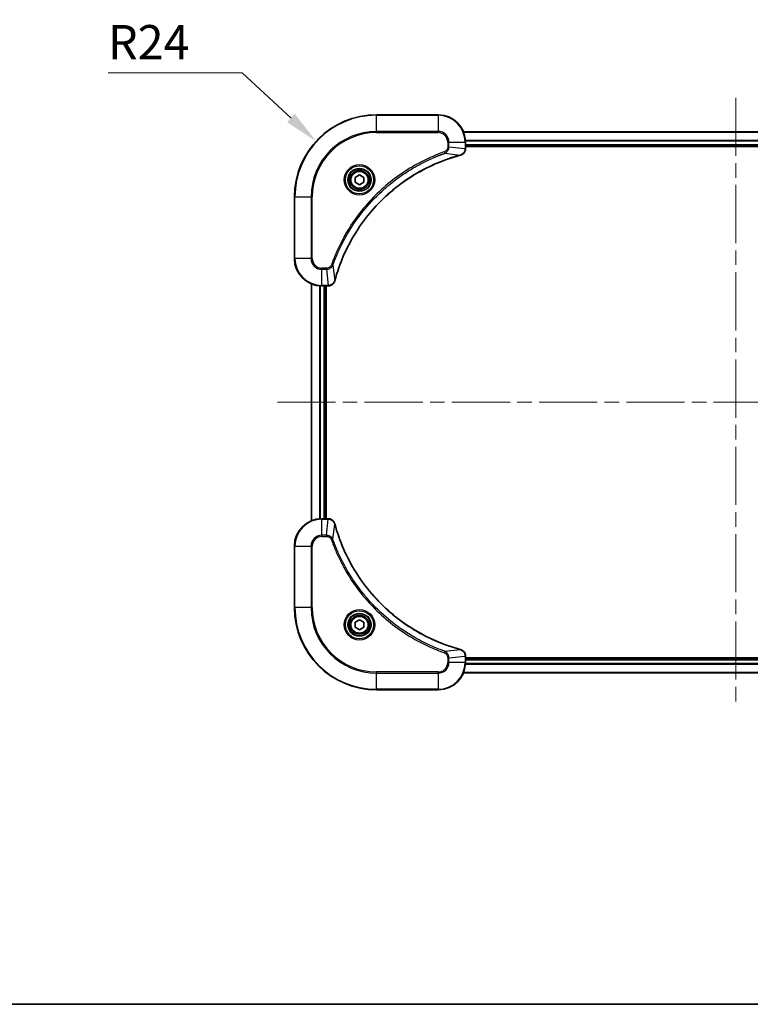
# Model space of a CAD drawing. Units: millimetres. Extents: x 43 to 6555, y 24 to 1148.
# Drawn here: x 1630 to 1843, y 24 to 312 of the extents above; entities that cross this region are included whole.
import ezdxf

# ---------------------------------------------------------------- set-up
doc = ezdxf.new("R2010")
doc.units = ezdxf.units.MM
doc.header["$LTSCALE"] = 3
doc.linetypes.add('CHAIN', pattern=[0.3543, 0.2362, -0.0295, 0.0591, -0.0295])
doc.layers.get('Defpoints').update_dxf_attribs({"lineweight": 25})
for name, color, linetype, lineweight in [('Border (ISO)', 7, 'Continuous', 35), ('Dimension (ISO)', 7, 'Continuous', 18), ('Dimension (ISO) @ 1', 7, 'Continuous', 18), ('Visible (ISO)', 7, 'Continuous', 35), ('Visible Narrow (ISO)', 7, 'Continuous', 25)]:
    doc.layers.add(name, color=color, linetype=linetype, lineweight=lineweight)
doc.layers.add('Centerline (ISO)', color=7, linetype='Continuous', lineweight=18, true_color=0x80ffff)
doc.styles.add('Note Text (TK)', font='MS PGothic.ttf')
doc.dimstyles.new('Default - Method 1b (TK)', dxfattribs={"dimscale": 3, "dimtxt": 2.5, "dimasz": 2.5, "dimexe": 1, "dimexo": 1.5, "dimgap": 1, "dimtad": 1, "dimrnd": 1e-08, "dimdsep": 46, "dimtxsty": 'Note Text (TK)', "dimcen": 0.09, "dimdle": 5, "dimclrd": 100, "dimclre": 100, "dimclrt": 7, "dimadec": 1, "dimazin": 1, "dimtfac": 1, "dimtmove": 0, "dimatfit": 3, "dimfxl": 0, "dimtolj": 1, "dimlwd": -1, "dimlwe": -1, "dimarcsym": 0})

# ---------------------------------------------------------------- blocks, each defined once
blk = doc.blocks.new('図面枠 tk図枠')
at = {"layer": 'Border (ISO)'}
blk.add_line((14.5, 8), (405.5, 8), dxfattribs=at)
blk = doc.blocks.new('*D47')
at = {"layer": 'Defpoints', "color": 0, "transparency": 16777216}
for p in [(1716.56, 276.16), (1734.21, 259.9)]:
    blk.add_point(p, dxfattribs=at)
at = {"layer": 'Dimension (ISO)', "color": 100, "transparency": 16777216}
for p, q in [((1655.73, 296.13), (1694.89, 296.13)), ((1694.89, 296.13), (1709.21, 282.94))]:
    blk.add_line(p, q, dxfattribs=at)
blk.add_solid([(1710.34, 284.17), (1708.08, 281.72), (1716.56, 276.16)], dxfattribs=at)
at = {"layer": 'Dimension (ISO)', "color": 7, "transparency": 16777216, "insert": (1655.73, 305.13), "char_height": 10, "attachment_point": 4, "style": 'Note Text (TK)'}
blk.add_mtext('\\A1;R24', dxfattribs=at)

msp = doc.modelspace()

# ---------------------------------------------------------------- linework, layer by layer
at = {"layer": 'Centerline (ISO)', "linetype": 'CHAIN', "ltscale": 23.990969}
for p, q in [((1839.21, 288.9), (1839.21, 110.9)), ((1705.21, 199.9), (1973.21, 199.9))]:
    msp.add_line(p, q, dxfattribs=at)
at = {"layer": 'Visible (ISO)'}
for p, q in [((1752.21, 283.9), (1734.21, 283.9)), ((1759.6262, 278.9), (1918.7938, 278.9)), ((1760.21, 274.069), (1760.21, 275.9)), ((1760.21, 274.9), (1918.21, 274.9)), ((1760.21, 274.6), (1918.21, 274.6)), ((1760.21, 274.069), (1760.21, 274.0536)), ((1727.96, 265.6217), (1729.21, 266.3434)), ((1727.96, 264.1783), (1727.96, 265.6217)), ((1729.21, 266.3434), (1730.46, 265.6217)), ((1730.46, 265.6217), (1730.46, 264.1783)), ((1729.21, 263.4566), (1727.96, 264.1783)), ((1730.46, 264.1783), (1729.21, 263.4566)), ((1710.21, 259.9), (1710.21, 241.9)), ((1715.21, 165.3162), (1715.21, 234.4838)), ((1718.21, 233.9), (1720.041, 233.9)), ((1719.21, 165.9), (1719.21, 233.9)), ((1719.51, 165.9), (1719.51, 233.9)), ((1720.0564, 233.9), (1720.041, 233.9)), ((1720.041, 165.9), (1718.21, 165.9)), ((1720.041, 165.9), (1720.0564, 165.9)), ((1710.21, 157.9), (1710.21, 139.9)), ((1727.96, 135.6217), (1729.21, 136.3434)), ((1727.96, 134.1783), (1727.96, 135.6217)), ((1729.21, 136.3434), (1730.46, 135.6217)), ((1730.46, 135.6217), (1730.46, 134.1783)), ((1729.21, 133.4566), (1727.96, 134.1783)), ((1730.46, 134.1783), (1729.21, 133.4566)), ((1760.21, 125.7464), (1760.21, 125.731)), ((1760.21, 123.9), (1760.21, 125.731)), ((1918.21, 125.2), (1760.21, 125.2)), ((1918.21, 124.9), (1760.21, 124.9)), ((1918.7938, 120.9), (1759.6262, 120.9)), ((1734.21, 115.9), (1752.21, 115.9))]:
    msp.add_line(p, q, dxfattribs=at)
for centre, radius in [((1729.21, 264.9), 3.25), ((1729.21, 264.9), 2.75), ((1729.21, 134.9), 3.25), ((1729.21, 134.9), 2.75)]:
    msp.add_circle(centre, radius, dxfattribs=at)
for centre, radius, start, end in [((1734.21, 259.9), 24, 90, 180), ((1752.21, 275.9), 8, 0, 90), ((1718.21, 241.9), 8, 180, 270), ((1718.21, 157.9), 8, 90, 180), ((1734.21, 139.9), 24, 180, 270), ((1752.21, 123.9), 8, 270, 0)]:
    msp.add_arc(centre, radius, start, end, dxfattribs=at)
for points, knots in [([(1758.7285, 272.122), (1758.9674, 272.1861), (1759.1951, 272.2954), (1759.3956, 272.443), (1759.5961, 272.5905), (1759.7692, 272.7764), (1759.9022, 272.9876), (1760.1018, 273.3044), (1760.21, 273.6788), (1760.21, 274.0536)], [-0.196787795, -0.196787795, -0.196787795, -0.196787795, -0.140562711, -0.140562711, -0.140562711, -0.084337626, -0.084337626, -0.084337626, 0, 0, 0, 0]), ([(1722.0075, 235.4538), (1722.6809, 237.9481), (1723.5405, 240.3921), (1724.5769, 242.7587), (1726.6496, 247.492), (1729.4331, 251.914), (1732.8047, 255.8297), (1736.1763, 259.7454), (1740.1359, 263.1547), (1744.5088, 265.9073), (1748.8816, 268.6599), (1753.6677, 270.7557), (1758.6562, 272.1026)], [0, 0, 0, 0, 0.78253283, 0.78253283, 0.78253283, 2.34759848, 2.34759848, 2.34759848, 3.91266414, 3.91266414, 3.91266414, 5.47772979, 5.47772979, 5.47772979, 5.47772979]), ([(1720.0564, 233.9), (1720.5561, 233.9), (1721.0538, 234.0964), (1721.4184, 234.4355), (1721.6919, 234.6899), (1721.8918, 235.0232), (1721.988, 235.3815)], [-0.196787795, -0.196787795, -0.196787795, -0.196787795, -0.084337626, -0.084337626, -0.084337626, 0, 0, 0, 0]), ([(1721.988, 164.4185), (1721.9239, 164.6574), (1721.8147, 164.8852), (1721.6671, 165.0856), (1721.5195, 165.2861), (1721.3336, 165.4592), (1721.1224, 165.5922), (1720.8056, 165.7918), (1720.4312, 165.9), (1720.0564, 165.9)], [-0.196787795, -0.196787795, -0.196787795, -0.196787795, -0.140562711, -0.140562711, -0.140562711, -0.084337626, -0.084337626, -0.084337626, 0, 0, 0, 0]), ([(1758.6562, 127.6975), (1756.162, 128.3709), (1753.7179, 129.2305), (1751.3513, 130.2669), (1746.6181, 132.3396), (1742.196, 135.1232), (1738.2803, 138.4947), (1734.3647, 141.8663), (1730.9553, 145.8259), (1728.2027, 150.1988), (1725.4501, 154.5717), (1723.3543, 159.3577), (1722.0075, 164.3463)], [0, 0, 0, 0, 0.78253283, 0.78253283, 0.78253283, 2.34759848, 2.34759848, 2.34759848, 3.91266414, 3.91266414, 3.91266414, 5.47772979, 5.47772979, 5.47772979, 5.47772979]), ([(1760.21, 125.7464), (1760.21, 126.2462), (1760.0137, 126.7438), (1759.6745, 127.1085), (1759.4202, 127.382), (1759.0868, 127.5818), (1758.7285, 127.678)], [-0.196787795, -0.196787795, -0.196787795, -0.196787795, -0.084337626, -0.084337626, -0.084337626, 0, 0, 0, 0])]:
    msp.add_open_spline(points, degree=3, knots=knots, dxfattribs=at)
for points in [[(1758.6562, 272.1026), (1758.6804, 272.1091), (1758.7046, 272.1156), (1758.7285, 272.122)], [(1721.988, 235.3815), (1721.9944, 235.4054), (1722.0009, 235.4296), (1722.0075, 235.4538)], [(1722.0075, 164.3463), (1722.0009, 164.3704), (1721.9944, 164.3946), (1721.988, 164.4185)], [(1758.7285, 127.678), (1758.7046, 127.6844), (1758.6804, 127.6909), (1758.6562, 127.6975)]]:
    msp.add_open_spline(points, degree=3, dxfattribs=at)
at = {"layer": 'Visible Narrow (ISO)'}
for p, q in [((1734.21, 283.7536), (1734.21, 283.9)), ((1734.21, 283.7536), (1752.21, 283.7536)), ((1734.21, 279.0465), (1734.21, 283.7536)), ((1752.21, 283.7536), (1752.21, 283.9)), ((1752.21, 283.7536), (1752.21, 279.0465)), ((1752.21, 279.0465), (1734.21, 279.0465)), ((1734.21, 279.0465), (1734.21, 278.6929)), ((1734.21, 278.6929), (1752.21, 278.6929)), ((1752.21, 279.0465), (1752.21, 278.6929)), ((1759.654, 278.8305), (1918.7661, 278.8305)), ((1760.1882, 276.49), (1918.2318, 276.49)), ((1760.2019, 276.2595), (1918.2181, 276.2595)), ((1755.0029, 275.9), (1755.0029, 274.5629)), ((1755.3565, 275.9), (1755.0029, 275.9)), ((1755.3565, 274.5629), (1755.0029, 274.5629)), ((1755.3565, 275.9), (1760.0636, 275.9)), ((1755.3565, 274.5629), (1755.3565, 275.9)), ((1755.3565, 274.5629), (1760.0636, 274.069)), ((1760.0636, 275.9), (1760.0636, 274.069)), ((1760.0636, 275.9), (1760.21, 275.9)), ((1760.21, 274.069), (1760.0636, 274.069)), ((1760.21, 275.2), (1918.21, 275.2)), ((1754.1807, 272.6622), (1754.0273, 273.0949)), ((1754.1807, 272.6622), (1758.6484, 272.1315)), ((1710.3565, 259.9), (1710.21, 259.9)), ((1710.3565, 241.9), (1710.3565, 259.9)), ((1710.3565, 259.9), (1715.0636, 259.9)), ((1715.4171, 259.9), (1715.0636, 259.9)), ((1715.0636, 259.9), (1715.0636, 241.9)), ((1715.4171, 241.9), (1715.4171, 259.9)), ((1710.3565, 241.9), (1710.21, 241.9)), ((1715.0636, 241.9), (1710.3565, 241.9)), ((1715.0636, 241.9), (1715.4171, 241.9)), ((1719.5471, 239.1071), (1718.21, 239.1071)), ((1718.21, 238.7536), (1718.21, 239.1071)), ((1719.5471, 238.7536), (1719.5471, 239.1071)), ((1721.4478, 239.9294), (1721.0152, 240.0828)), ((1721.4478, 239.9294), (1721.9785, 235.4617)), ((1718.21, 238.7536), (1719.5471, 238.7536)), ((1718.21, 234.0465), (1718.21, 238.7536)), ((1719.5471, 238.7536), (1720.041, 234.0465)), ((1715.2795, 165.344), (1715.2795, 234.4561)), ((1717.6201, 165.8782), (1717.6201, 233.9218)), ((1717.8505, 165.8919), (1717.8505, 233.9081)), ((1720.041, 234.0465), (1718.21, 234.0465)), ((1718.21, 233.9), (1718.21, 234.0465)), ((1718.91, 165.9), (1718.91, 233.9)), ((1720.041, 234.0465), (1720.041, 233.9)), ((1718.21, 165.7536), (1718.21, 165.9)), ((1718.21, 161.0465), (1718.21, 165.7536)), ((1718.21, 165.7536), (1720.041, 165.7536)), ((1719.5471, 161.0465), (1720.041, 165.7536)), ((1720.041, 165.9), (1720.041, 165.7536)), ((1721.4478, 159.8707), (1721.9785, 164.3384)), ((1719.5471, 161.0465), (1718.21, 161.0465)), ((1718.21, 161.0465), (1718.21, 160.6929)), ((1718.21, 160.6929), (1719.5471, 160.6929)), ((1719.5471, 161.0465), (1719.5471, 160.6929)), ((1721.4478, 159.8707), (1721.0152, 159.7173)), ((1710.3565, 157.9), (1710.21, 157.9)), ((1710.3565, 157.9), (1715.0636, 157.9)), ((1710.3565, 139.9), (1710.3565, 157.9)), ((1715.0636, 157.9), (1715.0636, 139.9)), ((1715.0636, 157.9), (1715.4171, 157.9)), ((1715.4171, 139.9), (1715.4171, 157.9)), ((1710.3565, 139.9), (1710.21, 139.9)), ((1715.0636, 139.9), (1710.3565, 139.9)), ((1715.0636, 139.9), (1715.4171, 139.9)), ((1754.1807, 127.1378), (1754.0273, 126.7052)), ((1754.1807, 127.1378), (1758.6484, 127.6685)), ((1755.0029, 125.2371), (1755.0029, 123.9)), ((1755.3565, 125.2371), (1755.0029, 125.2371)), ((1755.3565, 123.9), (1755.0029, 123.9)), ((1755.3565, 125.2371), (1760.0636, 125.731)), ((1755.3565, 123.9), (1755.3565, 125.2371)), ((1760.0636, 123.9), (1755.3565, 123.9)), ((1760.0636, 125.731), (1760.21, 125.731)), ((1760.0636, 125.731), (1760.0636, 123.9)), ((1760.21, 123.9), (1760.0636, 123.9)), ((1918.21, 124.6), (1760.21, 124.6)), ((1752.21, 121.1071), (1734.21, 121.1071)), ((1734.21, 121.1071), (1734.21, 120.7536)), ((1752.21, 120.7536), (1752.21, 121.1071)), ((1918.7661, 120.9696), (1759.654, 120.9696)), ((1918.2318, 123.3101), (1760.1882, 123.3101)), ((1918.2181, 123.5405), (1760.2019, 123.5405)), ((1734.21, 120.7536), (1752.21, 120.7536)), ((1734.21, 116.0465), (1734.21, 120.7536)), ((1752.21, 120.7536), (1752.21, 116.0465)), ((1734.21, 116.0465), (1734.21, 115.9)), ((1752.21, 116.0465), (1734.21, 116.0465)), ((1752.21, 116.0465), (1752.21, 115.9))]:
    msp.add_line(p, q, dxfattribs=at)
for centre, radius in [((1729.21, 264.9), 4.4571), ((1729.21, 264.9), 4.1036), ((1729.21, 264.9), 3.3964), ((1729.21, 264.9), 2.45), ((1729.21, 134.9), 4.4571), ((1729.21, 134.9), 4.1036), ((1729.21, 134.9), 3.3964), ((1729.21, 134.9), 2.45)]:
    msp.add_circle(centre, radius, dxfattribs=at)
for centre, radius, start, end in [((1734.21, 259.9), 23.8536, 90, 180), ((1752.21, 275.9), 7.8536, 0, 90), ((1734.21, 259.9), 19.1464, 90, 180), ((1734.21, 259.9), 18.7929, 90, 180), ((1752.21, 275.9), 3.1464, 0, 90), ((1752.21, 275.9), 2.7929, 0, 90), ((1718.21, 241.9), 7.8536, 180, 270), ((1718.21, 241.9), 3.1464, 180, 270), ((1718.21, 241.9), 2.7929, 180, 270), ((1718.21, 157.9), 7.8536, 90, 180), ((1718.21, 157.9), 3.1464, 90, 180), ((1718.21, 157.9), 2.7929, 90, 180), ((1734.21, 139.9), 23.8536, 180, 270), ((1734.21, 139.9), 19.1464, 180, 270), ((1734.21, 139.9), 18.7929, 180, 270), ((1752.21, 123.9), 2.7929, 270, 0), ((1752.21, 123.9), 7.8536, 270, 0), ((1752.21, 123.9), 3.1464, 270, 0)]:
    msp.add_arc(centre, radius, start, end, dxfattribs=at)
for centre, major_axis, ratio, start_param, end_param in [((1759.8094, 273.8229), (-0.0487, -2.3812), 0.1051554, 1.66859369, 1.67647558), ((1759.71, 274.0536), (0.5, 0), 0.00935385, 5.4972736, 6.2831853), ((1758.5259, 272.5853), (0.1303, -0.4827), 0.00038233, 5.934808, 6.28318027), ((1758.5989, 272.6049), (0.1296, -0.4829), 0.14287502, 0, 0.40009206), ((1720.2872, 234.3007), (2.3816, 0.0487), 0.10517158, 4.60669413, 4.61457479), ((1720.0564, 234.4), (0, -0.5), 0.00935385, 0, 0.7859117), ((1721.5051, 235.5111), (0.4829, -0.1296), 0.14287502, 5.88309352, 6.28318531), ((1721.5247, 235.5841), (0.4827, -0.1303), 0.00038233, 0, 0.34837257), ((1720.2871, 165.4994), (2.3812, -0.0487), 0.1051554, 1.66859369, 1.67647558), ((1720.0564, 165.4), (0, 0.5), 0.00935385, 5.49727356, 6.28318525), ((1721.5051, 164.2889), (0.4829, 0.1296), 0.14287502, 0, 0.40009206), ((1721.5247, 164.2159), (0.4827, 0.1303), 0.00038233, 5.93481274, 6.28318531), ((1758.5259, 127.2148), (0.1303, 0.4827), 0.00038233, 0, 0.34837257), ((1758.5989, 127.1951), (0.1296, 0.4829), 0.14287502, 5.88309352, 6.28318531), ((1759.71, 125.7464), (0.5, 0), 0.00935385, 0, 0.7859117), ((1759.8093, 125.9772), (-0.0487, 2.3816), 0.10517158, 4.60669413, 4.61457479)]:
    msp.add_ellipse(centre, major_axis=major_axis, ratio=ratio, start_param=start_param, end_param=end_param, dxfattribs=at)
for points, knots in [([(1755.0029, 274.5629), (1755.0029, 274.2951), (1754.8919, 273.8486), (1754.5044, 273.3466), (1754.1956, 273.1545), (1754.0273, 273.0949)], [0, 0, 0, 0, 0.080358178, 0.133930297, 0.187502416, 0.187502416, 0.187502416, 0.187502416]), ([(1754.1807, 272.6622), (1754.3384, 272.7348), (1754.4799, 272.8296), (1754.603, 272.9341), (1754.655, 272.9781), (1754.704, 273.0244), (1754.7509, 273.0729), (1754.8379, 273.1631), (1754.9161, 273.2596), (1754.9843, 273.361), (1755.04, 273.4436), (1755.0892, 273.5296), (1755.1324, 273.6181), (1755.2011, 273.7585), (1755.2479, 273.8852), (1755.2863, 274.0308), (1755.3287, 274.1915), (1755.3553, 274.3919), (1755.3565, 274.5629)], [-0.187502416, -0.187502416, -0.187502416, -0.187502416, -0.149825893, -0.149825893, -0.149825893, -0.133930297, -0.133930297, -0.133930297, -0.104414332, -0.104414332, -0.104414332, -0.080358178, -0.080358178, -0.080358178, -0.04217927, -0.04217927, -0.04217927, 0, 0, 0, 0]), ([(1760.0634, 274.0503), (1760.0613, 273.8476), (1760.0271, 273.6376), (1759.9648, 273.4469), (1759.9222, 273.3163), (1759.8668, 273.1919), (1759.7977, 273.0703), (1759.7381, 272.9655), (1759.6693, 272.8654), (1759.5913, 272.7718), (1759.5211, 272.6874), (1759.4433, 272.6082), (1759.3593, 272.5351), (1759.2913, 272.476), (1759.2193, 272.421), (1759.1432, 272.3708), (1759.0208, 272.2899), (1758.8874, 272.2208), (1758.7451, 272.1674)], [0, 0, 0, 0, 0.050060504, 0.050060504, 0.050060504, 0.084337626, 0.084337626, 0.084337626, 0.113903258, 0.113903258, 0.113903258, 0.140562711, 0.140562711, 0.140562711, 0.162131477, 0.162131477, 0.162131477, 0.196787795, 0.196787795, 0.196787795, 0.196787795]), ([(1754.0273, 273.0949), (1752.9442, 272.7108), (1750.8022, 271.8749), (1746.6331, 269.9339), (1741.6694, 267.0178), (1734.3807, 261.3832), (1728.2573, 254.4274), (1724.1765, 247.4766), (1722.235, 243.3079), (1721.3992, 241.1658), (1721.0152, 240.0828)], [0, 0, 0, 0, 0.34472946, 0.68945893, 1.37891786, 2.06837678, 3.44729464, 4.13675357, 4.48148303, 4.82621249, 4.82621249, 4.82621249, 4.82621249]), ([(1721.4478, 239.9294), (1721.4565, 239.9537), (1721.4652, 239.9781), (1721.4739, 240.0024), (1721.5252, 240.1459), (1721.6011, 240.3545), (1721.6504, 240.488), (1721.6815, 240.5719), (1721.7064, 240.6389), (1721.734, 240.7127), (1721.7468, 240.7468), (1721.7602, 240.7826), (1721.7757, 240.8239), (1721.9988, 241.4178), (1722.2415, 242.0318), (1722.4768, 242.5987), (1722.5477, 242.7694), (1722.6193, 242.9395), (1722.6941, 243.1143), (1723.1411, 244.1601), (1723.6226, 245.1937), (1724.1361, 246.211), (1724.5645, 247.0595), (1725.0182, 247.9025), (1725.4921, 248.7276), (1726.1544, 249.8807), (1726.8543, 250.9989), (1727.5983, 252.0988), (1728.5763, 253.5446), (1729.6261, 254.9507), (1730.7413, 256.2952), (1732.537, 258.4602), (1734.4979, 260.4738), (1736.6065, 262.3336), (1737.0045, 262.6846), (1737.4075, 263.0296), (1737.8157, 263.3682), (1739.1605, 264.4837), (1740.5637, 265.5325), (1742.0112, 266.512), (1743.1112, 267.2562), (1744.2294, 267.9563), (1745.3826, 268.6185), (1746.2076, 269.0922), (1747.0505, 269.5456), (1747.8991, 269.9737), (1748.9164, 270.487), (1749.9503, 270.9682), (1750.9957, 271.416), (1751.0811, 271.4525), (1751.1666, 271.4889), (1751.2522, 271.525), (1751.3362, 271.5605), (1751.4203, 271.5958), (1751.5045, 271.6309), (1751.5871, 271.6653), (1751.6698, 271.6996), (1751.7526, 271.7336), (1751.8337, 271.767), (1751.9148, 271.8001), (1751.9961, 271.8331), (1752.0755, 271.8653), (1752.1551, 271.8974), (1752.2347, 271.9293), (1752.3123, 271.9604), (1752.3901, 271.9913), (1752.4679, 272.0221), (1752.5408, 272.0509), (1752.6139, 272.0796), (1752.687, 272.1081), (1752.7604, 272.1368), (1752.834, 272.1653), (1752.9076, 272.1937), (1752.9784, 272.2209), (1753.0493, 272.248), (1753.1203, 272.275), (1753.1819, 272.2984), (1753.2435, 272.3217), (1753.3052, 272.3448), (1753.3693, 272.3688), (1753.4334, 272.3927), (1753.4976, 272.4165), (1753.5566, 272.4383), (1753.6158, 272.4601), (1753.675, 272.4817), (1753.7875, 272.5228), (1753.867, 272.5516), (1753.9978, 272.5979), (1754.0431, 272.614), (1754.0922, 272.6311), (1754.1315, 272.6449), (1754.1479, 272.6507), (1754.1643, 272.6564), (1754.1807, 272.6622)], [-4.82621249, -4.82621249, -4.82621249, -4.82621249, -4.81844842, -4.81844842, -4.81844842, -4.77269349, -4.77269349, -4.77269349, -4.74390962, -4.74390962, -4.74390962, -4.73061692, -4.73061692, -4.73061692, -4.53913686, -4.53913686, -4.53913686, -4.48148303, -4.48148303, -4.48148303, -4.13675357, -4.13675357, -4.13675357, -3.84919093, -3.84919093, -3.84919093, -3.44729464, -3.44729464, -3.44729464, -2.91901319, -2.91901319, -2.91901319, -2.06837678, -2.06837678, -2.06837678, -1.90783066, -1.90783066, -1.90783066, -1.37891786, -1.37891786, -1.37891786, -0.97698999, -0.97698999, -0.97698999, -0.68945893, -0.68945893, -0.68945893, -0.34472946, -0.34472946, -0.34472946, -0.31656511, -0.31656511, -0.31656511, -0.28890509, -0.28890509, -0.28890509, -0.26177095, -0.26177095, -0.26177095, -0.23519152, -0.23519152, -0.23519152, -0.20920511, -0.20920511, -0.20920511, -0.18386262, -0.18386262, -0.18386262, -0.16011563, -0.16011563, -0.16011563, -0.13625792, -0.13625792, -0.13625792, -0.11332385, -0.11332385, -0.11332385, -0.09343365, -0.09343365, -0.09343365, -0.07279556, -0.07279556, -0.07279556, -0.05381314, -0.05381314, -0.05381314, -0.01773212, -0.01773212, -0.01773212, -0.00521417, -0.00521417, -0.00521417, 0, 0, 0, 0]), ([(1758.6484, 272.1315), (1753.6476, 270.7797), (1744.0805, 266.5976), (1732.1864, 256.3599), (1725.2269, 245.295), (1722.6544, 237.9621), (1721.9785, 235.4617)], [-5.47772979, -5.47772979, -5.47772979, -5.47772979, -3.91266414, -2.34759848, -0.78253283, 0, 0, 0, 0]), ([(1721.0152, 240.0828), (1720.9704, 239.9565), (1720.8398, 239.7198), (1720.3953, 239.2716), (1719.9043, 239.1071), (1719.5471, 239.1071)], [0, 0, 0, 0, 0.040179465, 0.080358929, 0.187504168, 0.187504168, 0.187504168, 0.187504168]), ([(1719.5471, 238.7536), (1719.7628, 238.7542), (1720.0333, 238.8037), (1720.231, 238.8703), (1720.2956, 238.8921), (1720.3561, 238.9157), (1720.4145, 238.9416), (1720.5376, 238.9962), (1720.6521, 239.0588), (1720.7768, 239.1457), (1720.8724, 239.2122), (1720.9638, 239.2868), (1721.0489, 239.3703), (1721.0857, 239.4064), (1721.1213, 239.4441), (1721.1556, 239.4834), (1721.2693, 239.6138), (1721.3704, 239.7611), (1721.4478, 239.9294)], [-0.187504168, -0.187504168, -0.187504168, -0.187504168, -0.134326228, -0.134326228, -0.134326228, -0.116955095, -0.116955095, -0.116955095, -0.080358929, -0.080358929, -0.080358929, -0.0522949, -0.0522949, -0.0522949, -0.040179465, -0.040179465, -0.040179465, 0, 0, 0, 0]), ([(1721.9425, 235.3649), (1721.8649, 235.1585), (1721.7543, 234.9699), (1721.6222, 234.8067), (1721.5328, 234.6962), (1721.4328, 234.5966), (1721.3242, 234.5078), (1721.2234, 234.4254), (1721.119, 234.355), (1721.0093, 234.2952), (1720.7286, 234.1422), (1720.3871, 234.0503), (1720.0597, 234.0467)], [0, 0, 0, 0, 0.05028531, 0.05028531, 0.05028531, 0.084337626, 0.084337626, 0.084337626, 0.115936047, 0.115936047, 0.115936047, 0.196787795, 0.196787795, 0.196787795, 0.196787795]), ([(1720.0597, 165.7534), (1720.2624, 165.7513), (1720.4725, 165.7171), (1720.6632, 165.6548), (1720.7937, 165.6122), (1720.9181, 165.5568), (1721.0397, 165.4877), (1721.1445, 165.4281), (1721.2447, 165.3593), (1721.3383, 165.2813), (1721.4227, 165.2111), (1721.5018, 165.1333), (1721.5749, 165.0493), (1721.634, 164.9813), (1721.689, 164.9093), (1721.7393, 164.8332), (1721.8201, 164.7109), (1721.8892, 164.5775), (1721.9426, 164.4352)], [0, 0, 0, 0, 0.050060504, 0.050060504, 0.050060504, 0.084337626, 0.084337626, 0.084337626, 0.113903258, 0.113903258, 0.113903258, 0.140562711, 0.140562711, 0.140562711, 0.162131477, 0.162131477, 0.162131477, 0.196787795, 0.196787795, 0.196787795, 0.196787795]), ([(1721.9785, 164.3384), (1723.3303, 159.3376), (1727.5124, 149.7705), (1737.7501, 137.8764), (1748.815, 130.9169), (1756.148, 128.3444), (1758.6484, 127.6685)], [-5.47772979, -5.47772979, -5.47772979, -5.47772979, -3.91266414, -2.34759848, -0.78253283, 0, 0, 0, 0]), ([(1721.4478, 159.8707), (1721.3752, 160.0284), (1721.2804, 160.1699), (1721.176, 160.293), (1721.1319, 160.345), (1721.0857, 160.394), (1721.0371, 160.4409), (1720.947, 160.528), (1720.8504, 160.6061), (1720.749, 160.6744), (1720.6664, 160.73), (1720.5804, 160.7792), (1720.4919, 160.8225), (1720.3515, 160.8911), (1720.2248, 160.9379), (1720.0793, 160.9763), (1719.9185, 161.0188), (1719.7181, 161.0453), (1719.5471, 161.0465)], [-0.187502416, -0.187502416, -0.187502416, -0.187502416, -0.149825893, -0.149825893, -0.149825893, -0.133930297, -0.133930297, -0.133930297, -0.104414332, -0.104414332, -0.104414332, -0.080358178, -0.080358178, -0.080358178, -0.04217927, -0.04217927, -0.04217927, 0, 0, 0, 0]), ([(1719.5471, 160.6929), (1719.815, 160.6929), (1720.2614, 160.5819), (1720.7634, 160.1944), (1720.9555, 159.8856), (1721.0152, 159.7173)], [0, 0, 0, 0, 0.080358178, 0.133930297, 0.187502416, 0.187502416, 0.187502416, 0.187502416]), ([(1721.0152, 159.7173), (1721.3992, 158.6343), (1722.2351, 156.4923), (1724.1761, 152.3231), (1727.0922, 147.3594), (1732.7268, 140.0707), (1739.6826, 133.9473), (1746.6334, 129.8665), (1750.8021, 127.925), (1752.9442, 127.0892), (1754.0273, 126.7052)], [0, 0, 0, 0, 0.34472946, 0.68945893, 1.37891786, 2.06837678, 3.44729464, 4.13675357, 4.48148303, 4.82621249, 4.82621249, 4.82621249, 4.82621249]), ([(1754.1807, 127.1378), (1754.1563, 127.1465), (1754.1319, 127.1552), (1754.1076, 127.1639), (1753.9641, 127.2152), (1753.7555, 127.2911), (1753.6221, 127.3405), (1753.5381, 127.3715), (1753.4712, 127.3964), (1753.3973, 127.424), (1753.3632, 127.4368), (1753.3274, 127.4502), (1753.2862, 127.4657), (1752.6923, 127.6888), (1752.0782, 127.9315), (1751.5113, 128.1669), (1751.3407, 128.2377), (1751.1706, 128.3093), (1750.9957, 128.3841), (1749.95, 128.8311), (1748.9163, 129.3126), (1747.8991, 129.8261), (1747.0505, 130.2545), (1746.2075, 130.7082), (1745.3825, 131.1821), (1744.2293, 131.8444), (1743.1111, 132.5443), (1742.0112, 133.2883), (1740.5654, 134.2663), (1739.1594, 135.3161), (1737.8148, 136.4314), (1735.6498, 138.2271), (1733.6362, 140.1879), (1731.7764, 142.2965), (1731.4254, 142.6945), (1731.0804, 143.0975), (1730.7418, 143.5057), (1729.6263, 144.8505), (1728.5775, 146.2537), (1727.5981, 147.7012), (1726.8538, 148.8012), (1726.1537, 149.9194), (1725.4915, 151.0726), (1725.0178, 151.8976), (1724.5644, 152.7405), (1724.1363, 153.5891), (1723.623, 154.6064), (1723.1418, 155.6403), (1722.6941, 156.6857), (1722.6575, 156.7711), (1722.6211, 156.8566), (1722.585, 156.9422), (1722.5495, 157.0262), (1722.5142, 157.1103), (1722.4791, 157.1945), (1722.4447, 157.2772), (1722.4105, 157.3598), (1722.3764, 157.4426), (1722.3431, 157.5237), (1722.3099, 157.6048), (1722.2769, 157.6861), (1722.2447, 157.7655), (1722.2126, 157.8451), (1722.1807, 157.9247), (1722.1496, 158.0023), (1722.1187, 158.0801), (1722.0879, 158.1579), (1722.0591, 158.2309), (1722.0304, 158.3039), (1722.0019, 158.377), (1721.9732, 158.4505), (1721.9447, 158.524), (1721.9164, 158.5977), (1721.8891, 158.6684), (1721.862, 158.7393), (1721.835, 158.8103), (1721.8116, 158.8719), (1721.7884, 158.9335), (1721.7652, 158.9952), (1721.7412, 159.0593), (1721.7173, 159.1234), (1721.6935, 159.1876), (1721.6717, 159.2467), (1721.65, 159.3058), (1721.6284, 159.365), (1721.5873, 159.4776), (1721.5584, 159.557), (1721.5121, 159.6878), (1721.4961, 159.7332), (1721.4789, 159.7822), (1721.4651, 159.8215), (1721.4594, 159.8379), (1721.4537, 159.8543), (1721.4478, 159.8707)], [-4.82621249, -4.82621249, -4.82621249, -4.82621249, -4.81844842, -4.81844842, -4.81844842, -4.77269349, -4.77269349, -4.77269349, -4.74390962, -4.74390962, -4.74390962, -4.73061692, -4.73061692, -4.73061692, -4.53913686, -4.53913686, -4.53913686, -4.48148303, -4.48148303, -4.48148303, -4.13675357, -4.13675357, -4.13675357, -3.84919093, -3.84919093, -3.84919093, -3.44729464, -3.44729464, -3.44729464, -2.91901319, -2.91901319, -2.91901319, -2.06837678, -2.06837678, -2.06837678, -1.90783066, -1.90783066, -1.90783066, -1.37891786, -1.37891786, -1.37891786, -0.97698999, -0.97698999, -0.97698999, -0.68945893, -0.68945893, -0.68945893, -0.34472946, -0.34472946, -0.34472946, -0.31656511, -0.31656511, -0.31656511, -0.28890509, -0.28890509, -0.28890509, -0.26177095, -0.26177095, -0.26177095, -0.23519152, -0.23519152, -0.23519152, -0.20920511, -0.20920511, -0.20920511, -0.18386262, -0.18386262, -0.18386262, -0.16011563, -0.16011563, -0.16011563, -0.13625792, -0.13625792, -0.13625792, -0.11332385, -0.11332385, -0.11332385, -0.09343365, -0.09343365, -0.09343365, -0.07279556, -0.07279556, -0.07279556, -0.05381314, -0.05381314, -0.05381314, -0.01773212, -0.01773212, -0.01773212, -0.00521417, -0.00521417, -0.00521417, 0, 0, 0, 0]), ([(1754.0273, 126.7052), (1754.1535, 126.6604), (1754.3902, 126.5298), (1754.8384, 126.0854), (1755.0029, 125.5943), (1755.0029, 125.2371)], [0, 0, 0, 0, 0.040179465, 0.080358929, 0.187504168, 0.187504168, 0.187504168, 0.187504168]), ([(1755.3565, 125.2371), (1755.3558, 125.4528), (1755.3063, 125.7233), (1755.2397, 125.921), (1755.218, 125.9856), (1755.1943, 126.0461), (1755.1684, 126.1045), (1755.1139, 126.2276), (1755.0512, 126.3421), (1754.9644, 126.4668), (1754.8978, 126.5624), (1754.8232, 126.6538), (1754.7397, 126.739), (1754.7037, 126.7757), (1754.6659, 126.8113), (1754.6266, 126.8456), (1754.4963, 126.9593), (1754.3489, 127.0604), (1754.1807, 127.1378)], [-0.187504168, -0.187504168, -0.187504168, -0.187504168, -0.134326228, -0.134326228, -0.134326228, -0.116955095, -0.116955095, -0.116955095, -0.080358929, -0.080358929, -0.080358929, -0.0522949, -0.0522949, -0.0522949, -0.040179465, -0.040179465, -0.040179465, 0, 0, 0, 0]), ([(1758.7451, 127.6326), (1758.9515, 127.555), (1759.1401, 127.4443), (1759.3033, 127.3122), (1759.4138, 127.2228), (1759.5134, 127.1228), (1759.6022, 127.0142), (1759.6846, 126.9134), (1759.7551, 126.809), (1759.8149, 126.6993), (1759.9679, 126.4186), (1760.0598, 126.0772), (1760.0634, 125.7497)], [0, 0, 0, 0, 0.05028531, 0.05028531, 0.05028531, 0.084337626, 0.084337626, 0.084337626, 0.115936047, 0.115936047, 0.115936047, 0.196787795, 0.196787795, 0.196787795, 0.196787795])]:
    msp.add_open_spline(points, degree=3, knots=knots, dxfattribs=at)
for points in [[(1758.7451, 272.1674), (1758.714, 272.1557), (1758.6818, 272.1438), (1758.6484, 272.1315)], [(1721.9785, 235.4617), (1721.9663, 235.4282), (1721.9543, 235.396), (1721.9425, 235.3649)], [(1721.9426, 164.4352), (1721.9543, 164.404), (1721.9663, 164.3718), (1721.9785, 164.3384)], [(1758.6484, 127.6685), (1758.6818, 127.6563), (1758.714, 127.6443), (1758.7451, 127.6326)]]:
    msp.add_open_spline(points, degree=3, dxfattribs=at)

# ---------------------------------------------------------------- block references
at = {"xscale": 4, "yscale": 4, "zscale": 4}
msp.add_blockref('図面枠 tk図枠', (1168.5, -8), dxfattribs=at)

# ---------------------------------------------------------------- dimensions: what is measured, and where the dimension line sits
at = {"layer": 'Dimension (ISO) @ 1', "color": 100, "true_color": 0x00ff3f}
dim = msp.add_radius_dim(center=(1734.21, 259.9), mpoint=(1716.5614, 276.1643), dimstyle='Default - Method 1b (TK)', override={"dimscale": 1, "dimtxt": 10, "dimasz": 10, "dimexe": 4, "dimexo": 6, "dimgap": 4, "dimtih": 1, "dimtoh": 1, "dimdec": 2, "dimlfac": 1, "dimcen": 0, "dimtol": 0, "dimlim": 0, "dimtp": 0, "dimtm": 0, "dimtdec": 2, "dimtix": 0, "dimtofl": 0, "dimtmove": 0, "dimatfit": 3}, dxfattribs=at)
dim.commit()
dim.dimension.update_dxf_attribs({"geometry": '*D47', "text_midpoint": (1666.7284, 296.1338), "dimtype": 132})

doc.saveas('drawing.dxf')
